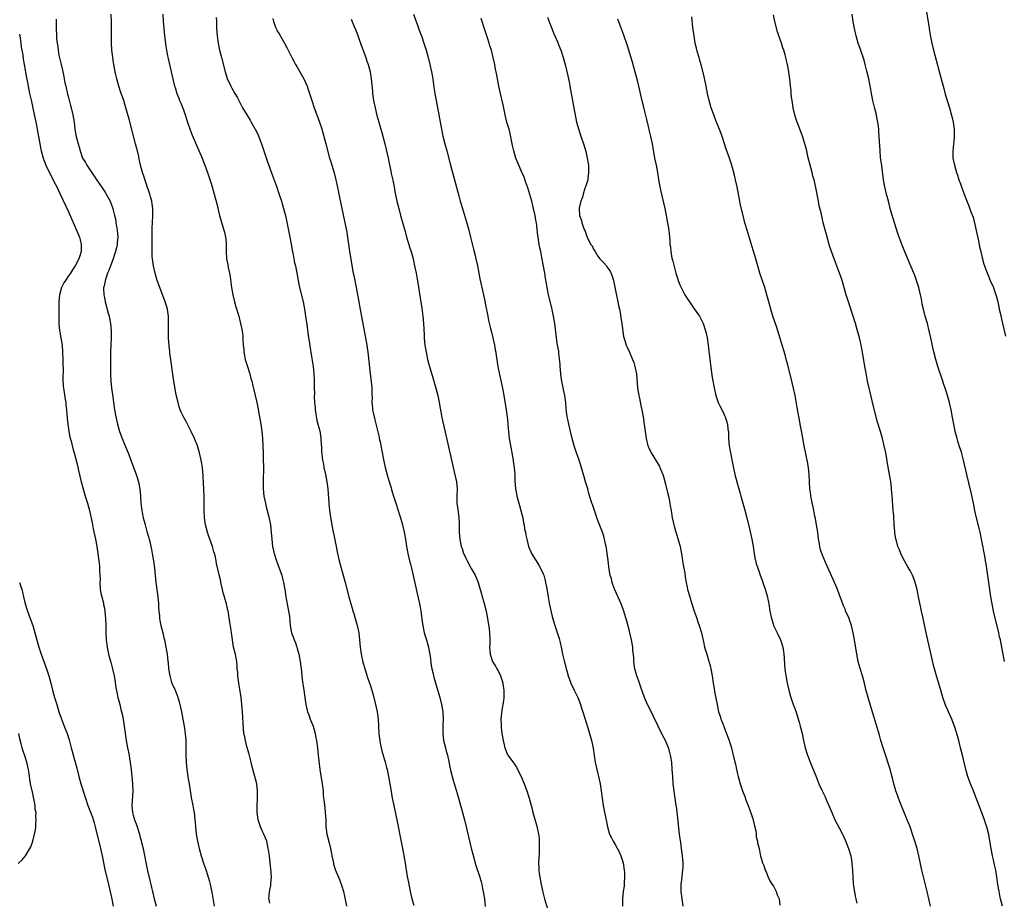
# Model space of a CAD drawing. Units: inches. Extents: x 2625000 to 2628000, y 1476000 to 1479000.
# Drawn here: x 2625593 to 2625867, y 1476487 to 1476731 of the extents above; entities that cross this region are included whole.
import ezdxf

# ---------------------------------------------------------------- set-up
doc = ezdxf.new("R2010")
doc.units = ezdxf.units.IN
doc.header["$MEASUREMENT"] = 0
doc.layers.add('LD26251476_10ft', color=61, linetype='Continuous')

msp = doc.modelspace()

# ---------------------------------------------------------------- linework, layer by layer
at = {"layer": 'LD26251476_10ft'}
for points, elevation in [([(2625845.56, 1476733.56), (2625846.19, 1476729.81), (2625846.39, 1476728.39), (2625846.7, 1476726.7), (2625847.06, 1476725), (2625847.53, 1476723), (2625848.25, 1476720.25), (2625849, 1476717.46), (2625849.62, 1476715), (2625850.34, 1476712.34), (2625850.79, 1476710.79), (2625851.94, 1476707), (2625852.59, 1476704.59), (2625852.94, 1476703), (2625853.23, 1476701), (2625853.27, 1476699), (2625853.26, 1476698.74), (2625852.88, 1476695), (2625852.92, 1476693), (2625853.32, 1476691), (2625853.94, 1476689), (2625854.22, 1476688.22), (2625854.59, 1476687), (2625855, 1476685.82), (2625855.26, 1476685), (2625855.74, 1476683.74), (2625855.99, 1476683), (2625856.66, 1476681.34), (2625857.47, 1476679.47), (2625857.93, 1476678.07), (2625858.54, 1476676.54), (2625860.04, 1476669.96), (2625860.24, 1476669), (2625860.34, 1476668.34), (2625860.65, 1476667), (2625861, 1476665.29), (2625861.5, 1476663.5), (2625862.02, 1476662.02), (2625862.6, 1476660.6), (2625863.31, 1476659), (2625864.15, 1476657), (2625864.39, 1476656.39), (2625864.84, 1476655), (2625865, 1476654.46), (2625865.37, 1476653), (2625865.68, 1476651.68), (2625865.8, 1476651), (2625866.02, 1476649.98), (2625866.72, 1476647), (2625867.51, 1476643.51)], 11200), ([(2625603.65, 1476731.65), (2625603.64, 1476730.36), (2625603.59, 1476729), (2625603.67, 1476727), (2625603.71, 1476726.29), (2625603.86, 1476725), (2625604.03, 1476724.03), (2625604.12, 1476723), (2625604.38, 1476721.62), (2625605, 1476719.05), (2625605.41, 1476717.41), (2625605.47, 1476717), (2625605.73, 1476715.73), (2625605.84, 1476715), (2625606.04, 1476713.96), (2625606.25, 1476713), (2625606.76, 1476710.76), (2625607, 1476709.83), (2625607.6, 1476707.6), (2625607.78, 1476707), (2625608.27, 1476705), (2625608.58, 1476703), (2625608.82, 1476701), (2625609, 1476699.93), (2625609.19, 1476699), (2625609.71, 1476697), (2625610.02, 1476696.02), (2625610.28, 1476695), (2625610.97, 1476693), (2625611.74, 1476691.74), (2625612.11, 1476691), (2625614.87, 1476686.87), (2625616.18, 1476685), (2625617.3, 1476683.3), (2625617.49, 1476683), (2625618.58, 1476681), (2625619, 1476680.01), (2625619.28, 1476679.28), (2625619.38, 1476679), (2625619.47, 1476678.53), (2625619.86, 1476677), (2625620.07, 1476676.07), (2625620.21, 1476675), (2625620.45, 1476673.55), (2625620.55, 1476673), (2625620.73, 1476671), (2625620.59, 1476669.41), (2625620.57, 1476669), (2625620.46, 1476668.46), (2625620.11, 1476667), (2625619.85, 1476666.15), (2625619.47, 1476665), (2625618.69, 1476663), (2625618.28, 1476661.72), (2625617.91, 1476661), (2625617.28, 1476659.28), (2625617.21, 1476659), (2625617.21, 1476658.79), (2625617, 1476657.91), (2625616.86, 1476657.14), (2625616.8, 1476657), (2625616.78, 1476656.78), (2625616.85, 1476655), (2625617, 1476654.2), (2625617.26, 1476653), (2625618.1, 1476649.9), (2625618.34, 1476649), (2625618.45, 1476648.45), (2625618.74, 1476647), (2625618.93, 1476645), (2625618.92, 1476643), (2625618.82, 1476641.18), (2625618.73, 1476639), (2625618.69, 1476637), (2625618.69, 1476635), (2625618.75, 1476632.75), (2625618.83, 1476631), (2625619, 1476629), (2625619.23, 1476627.23), (2625619.85, 1476623), (2625620.2, 1476621), (2625620.66, 1476619), (2625621.24, 1476617), (2625621.96, 1476615), (2625622.76, 1476613), (2625623.59, 1476611), (2625624.38, 1476609), (2625625.83, 1476605), (2625626.13, 1476604.13), (2625626.47, 1476603), (2625626.87, 1476601), (2625627.04, 1476598.96), (2625627.17, 1476597), (2625627.44, 1476595), (2625627.54, 1476594.46), (2625627.83, 1476593), (2625628.07, 1476592.07), (2625628.31, 1476591), (2625628.85, 1476589.15), (2625629.4, 1476587.4), (2625629.5, 1476587), (2625629.63, 1476586.37), (2625629.96, 1476585), (2625630.13, 1476584.13), (2625630.31, 1476583), (2625630.63, 1476581), (2625630.9, 1476579), (2625631.34, 1476575), (2625631.86, 1476571), (2625632.02, 1476569), (2625632.06, 1476568.06), (2625632.14, 1476567), (2625632.3, 1476565.7), (2625632.35, 1476565), (2625632.43, 1476564.43), (2625632.74, 1476563), (2625633.25, 1476561), (2625633.58, 1476559.58), (2625633.74, 1476559), (2625634.13, 1476557), (2625634.43, 1476555), (2625634.68, 1476553), (2625634.7, 1476552.7), (2625634.88, 1476551), (2625635.17, 1476549), (2625635.57, 1476547.57), (2625635.79, 1476547), (2625636.69, 1476545), (2625636.8, 1476544.8), (2625637, 1476544.28), (2625637.34, 1476543.34), (2625637.81, 1476541.81), (2625638.2, 1476540.2), (2625638.45, 1476539), (2625638.84, 1476537), (2625639.21, 1476535), (2625639.5, 1476533), (2625639.67, 1476531), (2625639.69, 1476530.31), (2625639.7, 1476529), (2625639.67, 1476527.67), (2625639.68, 1476527), (2625639.73, 1476525), (2625639.92, 1476523), (2625640.35, 1476520.35), (2625640.62, 1476519), (2625640.88, 1476517.12), (2625641.14, 1476515.14), (2625641.56, 1476513), (2625641.82, 1476511.82), (2625641.93, 1476511), (2625642.02, 1476509.98), (2625642.17, 1476509), (2625642.25, 1476508.25), (2625642.35, 1476507), (2625642.56, 1476505), (2625642.86, 1476503), (2625643.32, 1476501), (2625643.91, 1476499), (2625644.67, 1476496.67), (2625645.18, 1476495.18), (2625645.68, 1476493.68), (2625646.13, 1476492.13), (2625646.41, 1476491), (2625646.85, 1476488.85), (2625647.54, 1476485)], 11070), ([(2625663, 1476485.78), (2625662.78, 1476486.78), (2625662.74, 1476487), (2625662.9, 1476488.9), (2625663, 1476489.41), (2625663.32, 1476490.68), (2625663.33, 1476491), (2625663.31, 1476491.31), (2625663.43, 1476493), (2625663.3, 1476495.3), (2625663.12, 1476497), (2625662.9, 1476499), (2625662.64, 1476500.64), (2625662.59, 1476501), (2625662.13, 1476503), (2625661.84, 1476503.84), (2625661.35, 1476505), (2625661, 1476505.72), (2625660.43, 1476507), (2625659.78, 1476509), (2625659.48, 1476511), (2625659.45, 1476513), (2625659.58, 1476515), (2625659.62, 1476517), (2625659.35, 1476519), (2625658.05, 1476524.05), (2625657.84, 1476525), (2625657.26, 1476527.26), (2625656.62, 1476529.38), (2625656.2, 1476531), (2625656.05, 1476532.05), (2625655.82, 1476533), (2625655.66, 1476534.34), (2625655.38, 1476539), (2625655.23, 1476541), (2625655.04, 1476542.96), (2625654.7, 1476545.3), (2625654.4, 1476547), (2625654.1, 1476549), (2625654.07, 1476550.07), (2625653.94, 1476551), (2625653.95, 1476551.95), (2625653.81, 1476553), (2625653.51, 1476554.49), (2625653.44, 1476555), (2625653.33, 1476555.33), (2625652.95, 1476556.95), (2625652.4, 1476560.4), (2625652.35, 1476561), (2625652.25, 1476561.75), (2625651.9, 1476563.9), (2625651.51, 1476566.49), (2625651.41, 1476567), (2625651.32, 1476567.32), (2625650.97, 1476569), (2625650.49, 1476570.49), (2625650.38, 1476571), (2625650.06, 1476572.06), (2625649.87, 1476573), (2625649.42, 1476575), (2625649.36, 1476575.36), (2625648.94, 1476577.06), (2625648.22, 1476580.22), (2625648.09, 1476581), (2625647.86, 1476582.14), (2625647.65, 1476583), (2625647.48, 1476583.48), (2625647.06, 1476585), (2625646, 1476588), (2625645.67, 1476589), (2625645.14, 1476591), (2625644.83, 1476593), (2625644.75, 1476595), (2625644.78, 1476596.78), (2625644.77, 1476599), (2625644.52, 1476604.52), (2625644.29, 1476607), (2625644.11, 1476608.11), (2625643.94, 1476609), (2625643.48, 1476611), (2625642.89, 1476613), (2625642.07, 1476615), (2625641.12, 1476617), (2625639.72, 1476619.72), (2625639.02, 1476621), (2625638.35, 1476622.35), (2625638.1, 1476623), (2625637.82, 1476623.82), (2625637.49, 1476625), (2625637, 1476627.16), (2625636.73, 1476628.73), (2625636.59, 1476629.41), (2625636.32, 1476631), (2625636.15, 1476632.15), (2625636, 1476633), (2625635.84, 1476634.16), (2625635.7, 1476635.7), (2625635.25, 1476638.75), (2625635.21, 1476639.21), (2625635, 1476640.78), (2625634.86, 1476643), (2625634.83, 1476644.83), (2625634.85, 1476647), (2625634.81, 1476649), (2625634.53, 1476651), (2625634.17, 1476652.17), (2625633.94, 1476653), (2625632.42, 1476657), (2625631.71, 1476659), (2625631.12, 1476661), (2625630.67, 1476663), (2625630.37, 1476665), (2625630.32, 1476665.68), (2625630.27, 1476667), (2625630.31, 1476668.31), (2625630.32, 1476670.32), (2625630.29, 1476673), (2625630.32, 1476673.68), (2625630.35, 1476675), (2625630.46, 1476677), (2625630.47, 1476678.47), (2625630.45, 1476679), (2625630.31, 1476680.31), (2625630.17, 1476681), (2625629.79, 1476682.21), (2625629.61, 1476683), (2625629.48, 1476683.48), (2625628.9, 1476685.1), (2625627.97, 1476687.97), (2625627.62, 1476689), (2625627.07, 1476691.07), (2625626.72, 1476692.72), (2625626.59, 1476693.41), (2625626.21, 1476695), (2625625.93, 1476695.93), (2625625.68, 1476697), (2625623.86, 1476703.86), (2625623, 1476707), (2625622.38, 1476709), (2625622.01, 1476710.01), (2625621.7, 1476711), (2625621.51, 1476711.51), (2625621.03, 1476713), (2625620.44, 1476715), (2625620.16, 1476716.16), (2625619.98, 1476717), (2625619.62, 1476719), (2625619.54, 1476719.54), (2625619.34, 1476721), (2625619.12, 1476723), (2625619, 1476725), (2625618.97, 1476727), (2625618.97, 1476731), (2625618.92, 1476733)], 11080), ([(2625633.26, 1476733), (2625633.4, 1476731), (2625633.55, 1476729), (2625633.73, 1476727), (2625634.1, 1476724.1), (2625634.29, 1476723), (2625634.6, 1476721.4), (2625634.71, 1476720.71), (2625635.57, 1476717), (2625635.82, 1476715.82), (2625636.55, 1476713), (2625636.67, 1476712.67), (2625637.17, 1476711), (2625637.69, 1476709.69), (2625637.94, 1476709), (2625638.26, 1476708.26), (2625639, 1476706.42), (2625639.5, 1476705), (2625640.12, 1476703), (2625640.83, 1476700.83), (2625641.38, 1476699.38), (2625642.63, 1476696.63), (2625644.18, 1476693), (2625644.4, 1476692.4), (2625644.97, 1476691), (2625645.68, 1476689), (2625646.52, 1476686.52), (2625647, 1476685), (2625647.57, 1476683), (2625648.29, 1476680.29), (2625649.05, 1476677), (2625649.46, 1476675.46), (2625650.22, 1476673), (2625650.39, 1476672.39), (2625650.71, 1476671), (2625650.74, 1476670.74), (2625650.86, 1476669), (2625650.85, 1476667), (2625651, 1476665), (2625651.34, 1476663.34), (2625651.47, 1476662.53), (2625651.79, 1476661), (2625651.96, 1476659.96), (2625652.27, 1476657.73), (2625652.39, 1476657), (2625652.76, 1476655), (2625653.23, 1476653), (2625653.6, 1476651.6), (2625654.36, 1476649), (2625654.89, 1476647), (2625655.29, 1476645), (2625655.48, 1476643.48), (2625655.51, 1476643), (2625655.52, 1476642.48), (2625655.62, 1476641), (2625655.76, 1476639.76), (2625655.79, 1476639), (2625655.94, 1476638.06), (2625656.16, 1476637), (2625656.76, 1476635), (2625657.43, 1476633), (2625657.75, 1476631.75), (2625657.97, 1476631), (2625658.3, 1476629.7), (2625658.52, 1476628.52), (2625658.94, 1476627), (2625659.42, 1476625), (2625659.68, 1476623.68), (2625659.95, 1476622.05), (2625660.49, 1476619), (2625660.79, 1476617), (2625660.97, 1476615), (2625661.14, 1476611), (2625661.2, 1476609), (2625661.21, 1476607.21), (2625661.12, 1476603), (2625661.15, 1476601), (2625661.37, 1476599), (2625661.79, 1476597), (2625662.02, 1476596.02), (2625662.31, 1476595), (2625662.75, 1476593.25), (2625663.15, 1476591), (2625663.38, 1476589), (2625663.54, 1476587), (2625663.77, 1476585), (2625664.18, 1476583), (2625664.82, 1476581), (2625665.6, 1476579), (2625666.32, 1476577), (2625666.48, 1476576.48), (2625666.84, 1476575), (2625667.17, 1476573), (2625667.45, 1476571), (2625667.56, 1476570.44), (2625667.98, 1476567.98), (2625668.2, 1476567), (2625668.43, 1476565.57), (2625668.7, 1476563), (2625669.06, 1476561), (2625669.6, 1476559.6), (2625669.76, 1476559), (2625670.16, 1476558.16), (2625670.51, 1476557), (2625670.63, 1476556.63), (2625671.05, 1476555.05), (2625671.44, 1476553), (2625671.59, 1476551.59), (2625671.69, 1476551), (2625671.81, 1476550.19), (2625671.9, 1476549), (2625672, 1476548), (2625672.48, 1476545), (2625672.78, 1476543), (2625673.04, 1476541), (2625673.37, 1476539.37), (2625673.49, 1476539), (2625673.82, 1476538.18), (2625674.25, 1476537), (2625675.06, 1476535), (2625675.6, 1476533), (2625675.82, 1476531.82), (2625675.96, 1476531), (2625676.24, 1476529), (2625676.45, 1476527), (2625676.59, 1476525.41), (2625676.88, 1476523), (2625677.59, 1476519), (2625677.71, 1476517.71), (2625677.8, 1476517), (2625677.86, 1476515.86), (2625677.94, 1476515), (2625678.08, 1476513.92), (2625678.26, 1476512.26), (2625678.42, 1476511), (2625678.54, 1476509), (2625678.61, 1476507), (2625678.86, 1476505), (2625679.29, 1476503.29), (2625679.35, 1476503), (2625679.46, 1476502.54), (2625679.87, 1476501), (2625680.04, 1476500.04), (2625680.27, 1476499), (2625680.61, 1476497.39), (2625680.67, 1476497), (2625680.73, 1476496.73), (2625681.19, 1476495.19), (2625682.07, 1476493), (2625682.36, 1476492.36), (2625683, 1476490.55), (2625683.45, 1476489), (2625683.78, 1476487.78), (2625684.36, 1476485)], 11090), ([(2625648.13, 1476732.13), (2625648.15, 1476731), (2625648.22, 1476729), (2625648.39, 1476727), (2625648.67, 1476725), (2625649.05, 1476723), (2625649.54, 1476721), (2625650.58, 1476717), (2625650.67, 1476716.67), (2625651.17, 1476715.17), (2625652.19, 1476713), (2625652.47, 1476712.47), (2625653.3, 1476711), (2625653.9, 1476709.9), (2625655.45, 1476707), (2625656.61, 1476705), (2625657.53, 1476703.53), (2625657.84, 1476703), (2625658.97, 1476701), (2625659.65, 1476699.65), (2625660.69, 1476697), (2625661.38, 1476695), (2625662.28, 1476692.28), (2625663.85, 1476687.85), (2625664.93, 1476684.93), (2625665.44, 1476683.44), (2625666.23, 1476681), (2625666.82, 1476679), (2625667.32, 1476677), (2625667.62, 1476675.62), (2625668.58, 1476671), (2625668.96, 1476669.04), (2625669.26, 1476667.26), (2625669.39, 1476666.61), (2625669.68, 1476665), (2625669.9, 1476663.9), (2625670.1, 1476663), (2625670.58, 1476660.58), (2625670.84, 1476659), (2625671.23, 1476657), (2625672.23, 1476653), (2625672.64, 1476651), (2625672.96, 1476649), (2625673.28, 1476646.72), (2625673.65, 1476643.65), (2625673.75, 1476643), (2625673.91, 1476642.09), (2625674.18, 1476640.18), (2625674.43, 1476639), (2625674.72, 1476637.28), (2625675.04, 1476635.04), (2625675.26, 1476633), (2625675.37, 1476631.37), (2625675.37, 1476631), (2625675.34, 1476630.66), (2625675.35, 1476629), (2625675.4, 1476627.4), (2625675.33, 1476626.66), (2625675.46, 1476625), (2625675.62, 1476623.62), (2625675.63, 1476623), (2625676.07, 1476620.07), (2625676.39, 1476619), (2625676.89, 1476617.11), (2625677.16, 1476615.16), (2625677.21, 1476615), (2625677.29, 1476613.29), (2625677.33, 1476613), (2625677.4, 1476611.4), (2625677.67, 1476609), (2625677.89, 1476607.89), (2625678.04, 1476607), (2625678.49, 1476605), (2625678.9, 1476603), (2625679.15, 1476601), (2625679.42, 1476597), (2625679.63, 1476595), (2625680.02, 1476592.02), (2625680.2, 1476591), (2625680.59, 1476589), (2625680.68, 1476588.68), (2625681.48, 1476585), (2625681.86, 1476583), (2625682.3, 1476581), (2625682.84, 1476579), (2625683.41, 1476577), (2625683.96, 1476575), (2625684.98, 1476571), (2625685.52, 1476569), (2625685.86, 1476567.86), (2625686.09, 1476567), (2625686.32, 1476566.32), (2625686.72, 1476565), (2625687.32, 1476563), (2625687.73, 1476561), (2625687.96, 1476559), (2625688.15, 1476557), (2625688.42, 1476555), (2625688.86, 1476552.86), (2625689.29, 1476551.29), (2625689.76, 1476549.76), (2625690.28, 1476548.28), (2625691, 1476546.26), (2625691.4, 1476545), (2625691.75, 1476543.75), (2625692.38, 1476541), (2625692.81, 1476539), (2625693.12, 1476537), (2625693.26, 1476535), (2625693.35, 1476533), (2625693.49, 1476531.49), (2625693.55, 1476531), (2625693.7, 1476530.3), (2625693.94, 1476529), (2625694.15, 1476528.15), (2625695.08, 1476525), (2625695.48, 1476523.48), (2625695.6, 1476523), (2625696.01, 1476521), (2625696.62, 1476517.38), (2625697.03, 1476515), (2625697.45, 1476513), (2625698.17, 1476509.83), (2625698.34, 1476509), (2625699.62, 1476502.38), (2625700.04, 1476500.04), (2625700.26, 1476499), (2625700.55, 1476497.45), (2625701.23, 1476493.23), (2625701.52, 1476491.52), (2625702.03, 1476489), (2625702.2, 1476488.2), (2625702.51, 1476487), (2625703, 1476485.22)], 11100), ([(2625663.81, 1476731.81), (2625663.99, 1476731), (2625664.6, 1476729.4), (2625664.74, 1476729), (2625664.82, 1476728.82), (2625665, 1476728.51), (2625665.59, 1476727.59), (2625667.12, 1476725), (2625667.75, 1476723.75), (2625669.09, 1476721), (2625669.75, 1476719.75), (2625670.19, 1476719), (2625670.47, 1476718.47), (2625671.33, 1476717), (2625672.43, 1476715), (2625673, 1476713.82), (2625673.35, 1476713), (2625673.8, 1476711.8), (2625674.46, 1476709.54), (2625674.64, 1476709), (2625675.35, 1476707), (2625676.11, 1476705), (2625676.85, 1476703), (2625677.37, 1476701.37), (2625678.58, 1476697), (2625679.63, 1476693), (2625679.93, 1476691.93), (2625680.88, 1476688.88), (2625681.31, 1476687.31), (2625681.45, 1476686.55), (2625681.99, 1476683.99), (2625682.15, 1476683), (2625682.45, 1476681.55), (2625683.01, 1476679.01), (2625684.4, 1476672.4), (2625684.62, 1476671), (2625685.14, 1476667.14), (2625685.68, 1476663.68), (2625686.22, 1476661), (2625686.36, 1476660.36), (2625687.01, 1476657), (2625687.72, 1476653), (2625687.93, 1476651.93), (2625689.19, 1476645), (2625689.48, 1476643.48), (2625689.93, 1476641), (2625690.21, 1476639), (2625690.88, 1476633), (2625691.16, 1476630.84), (2625691.35, 1476629), (2625691.37, 1476627.37), (2625691.44, 1476626.56), (2625691.4, 1476625), (2625691.51, 1476623.51), (2625691.58, 1476623), (2625691.73, 1476622.27), (2625692, 1476621), (2625692.23, 1476620.23), (2625693.37, 1476615.37), (2625693.43, 1476615), (2625693.73, 1476613.73), (2625693.87, 1476613), (2625694.07, 1476612.07), (2625694.71, 1476608.71), (2625695.08, 1476607), (2625695.94, 1476603.94), (2625696.74, 1476601.26), (2625696.85, 1476600.85), (2625697.3, 1476599.3), (2625698.04, 1476597), (2625698.71, 1476595), (2625699, 1476594.07), (2625699.33, 1476593), (2625699.68, 1476591.68), (2625699.87, 1476591), (2625700.33, 1476589), (2625700.7, 1476587), (2625701, 1476585), (2625701.34, 1476583), (2625701.83, 1476581), (2625702.1, 1476580.1), (2625702.38, 1476579), (2625702.89, 1476576.89), (2625703.94, 1476571.94), (2625704.67, 1476568.67), (2625705, 1476567), (2625705.46, 1476563.46), (2625705.5, 1476563), (2625705.95, 1476561), (2625706.56, 1476559), (2625707.1, 1476557), (2625707.38, 1476555.38), (2625707.56, 1476554.44), (2625707.87, 1476551.87), (2625708.06, 1476551), (2625708.42, 1476549.58), (2625708.54, 1476549), (2625708.63, 1476548.63), (2625709, 1476547.39), (2625709.96, 1476543.96), (2625710.26, 1476543), (2625710.77, 1476541), (2625711.11, 1476539), (2625711.2, 1476537), (2625711.13, 1476535.13), (2625711.1, 1476534.9), (2625711.08, 1476533), (2625711.32, 1476531), (2625711.83, 1476529), (2625712.05, 1476528.05), (2625712.39, 1476527), (2625712.78, 1476525.22), (2625713.14, 1476523.14), (2625713.26, 1476522.74), (2625713.67, 1476521), (2625713.96, 1476519.96), (2625715.35, 1476515.35), (2625716.56, 1476511), (2625717.1, 1476509), (2625717.62, 1476507), (2625718.28, 1476504.28), (2625719, 1476501.11), (2625719.42, 1476499.42), (2625720.31, 1476496.31), (2625721.39, 1476493), (2625721.74, 1476491.74), (2625721.93, 1476491), (2625722.13, 1476489.87), (2625722.44, 1476488.44), (2625722.65, 1476487), (2625722.89, 1476484.89)], 11110), ([(2625685.62, 1476731.62), (2625686.44, 1476729.56), (2625686.78, 1476728.78), (2625687.35, 1476727.35), (2625687.73, 1476726.27), (2625688.43, 1476724.43), (2625689.68, 1476721), (2625690, 1476720), (2625690.35, 1476719), (2625690.89, 1476717), (2625691.22, 1476715), (2625691.55, 1476711.55), (2625691.58, 1476711), (2625691.66, 1476710.34), (2625691.85, 1476709), (2625692.25, 1476707), (2625692.8, 1476704.8), (2625693.3, 1476703), (2625693.69, 1476701.69), (2625693.88, 1476701), (2625694.14, 1476700.14), (2625694.98, 1476696.98), (2625695.36, 1476695.36), (2625695.89, 1476693), (2625696.66, 1476689.34), (2625696.76, 1476688.76), (2625697.17, 1476686.83), (2625697.53, 1476685), (2625697.75, 1476683.75), (2625698.35, 1476681), (2625698.83, 1476679), (2625699.34, 1476677), (2625700.59, 1476672.59), (2625701.01, 1476671), (2625701.62, 1476669), (2625701.97, 1476667.97), (2625702.27, 1476667), (2625702.81, 1476665), (2625703.26, 1476663), (2625703.65, 1476661), (2625703.84, 1476659.84), (2625704.21, 1476657.79), (2625704.42, 1476656.42), (2625705.25, 1476651.25), (2625705.53, 1476649), (2625705.69, 1476647), (2625705.87, 1476643.87), (2625705.95, 1476643), (2625706.14, 1476641), (2625706.43, 1476639), (2625706.86, 1476637), (2625707.35, 1476635.35), (2625707.6, 1476634.4), (2625708.25, 1476632.25), (2625709, 1476629.64), (2625709.18, 1476629), (2625709.67, 1476627), (2625710.08, 1476625), (2625710.86, 1476620.86), (2625711.92, 1476615.92), (2625712.5, 1476613.5), (2625713.52, 1476609), (2625713.81, 1476607.81), (2625714.28, 1476605.72), (2625714.57, 1476604.57), (2625714.87, 1476603), (2625715.07, 1476601), (2625715.02, 1476599), (2625715.01, 1476597), (2625715.23, 1476595.23), (2625715.53, 1476593), (2625715.6, 1476591.6), (2625715.65, 1476589), (2625715.82, 1476587), (2625716.02, 1476585.98), (2625716.24, 1476585), (2625716.45, 1476584.45), (2625716.89, 1476583), (2625717, 1476582.75), (2625717.59, 1476581.59), (2625717.88, 1476581), (2625719, 1476578.89), (2625720.06, 1476577), (2625720.34, 1476576.34), (2625720.88, 1476575), (2625721.5, 1476573), (2625721.82, 1476571.82), (2625722.08, 1476571), (2625722.51, 1476569.49), (2625723.11, 1476567), (2625723.48, 1476565), (2625723.95, 1476562.05), (2625724.1, 1476561), (2625724.21, 1476559), (2625724.14, 1476557.86), (2625724.12, 1476557), (2625724.22, 1476555), (2625724.9, 1476553), (2625725, 1476552.82), (2625725.74, 1476551.74), (2625726.12, 1476551), (2625726.45, 1476550.45), (2625727.1, 1476549), (2625727.59, 1476547.59), (2625727.76, 1476547), (2625727.87, 1476546.13), (2625728.06, 1476545), (2625728.02, 1476543), (2625727.93, 1476542.07), (2625727.46, 1476539.46), (2625727.22, 1476537), (2625727.32, 1476535.32), (2625727.3, 1476535), (2625727.31, 1476534.69), (2625727.53, 1476533), (2625727.83, 1476531), (2625728.13, 1476529.87), (2625728.32, 1476529), (2625728.5, 1476528.5), (2625729, 1476527.35), (2625729.2, 1476527), (2625730.78, 1476524.78), (2625731, 1476524.43), (2625731.58, 1476523.58), (2625731.9, 1476523), (2625732.92, 1476521), (2625733.75, 1476519), (2625734.48, 1476517), (2625735.1, 1476515), (2625735.93, 1476511.93), (2625736.15, 1476511), (2625736.57, 1476509.43), (2625737.21, 1476507.21), (2625737.7, 1476505), (2625737.86, 1476503.86), (2625737.92, 1476503), (2625737.9, 1476502.1), (2625737.91, 1476501), (2625737.86, 1476499.86), (2625737.76, 1476498.24), (2625737.74, 1476497), (2625737.82, 1476495.82), (2625737.83, 1476495), (2625737.93, 1476494.07), (2625738.07, 1476493), (2625738.41, 1476491), (2625738.89, 1476488.89), (2625739.4, 1476487), (2625740.19, 1476484.19)], 11120), ([(2625702.93, 1476733), (2625703.47, 1476731.47), (2625704.06, 1476729.94), (2625704.55, 1476728.55), (2625705.24, 1476726.76), (2625705.85, 1476725), (2625706.12, 1476724.12), (2625706.48, 1476723), (2625707.03, 1476721), (2625707.5, 1476719), (2625707.92, 1476717), (2625708.28, 1476715), (2625708.49, 1476713.51), (2625708.64, 1476712.64), (2625708.87, 1476711), (2625709.21, 1476709), (2625710.01, 1476705), (2625710.77, 1476701), (2625711.14, 1476699.14), (2625711.68, 1476697), (2625712.23, 1476695), (2625713.28, 1476691), (2625714.37, 1476687), (2625715.51, 1476682.49), (2625715.93, 1476681), (2625716.19, 1476680.19), (2625717.58, 1476675.58), (2625718.32, 1476673), (2625718.84, 1476671), (2625719.64, 1476667.64), (2625720.09, 1476665.91), (2625720.31, 1476665), (2625720.73, 1476663), (2625721.09, 1476661), (2625721.41, 1476659.41), (2625722.41, 1476655), (2625722.8, 1476653.2), (2625723, 1476652.22), (2625723.61, 1476649), (2625723.84, 1476647.84), (2625724.38, 1476645.62), (2625724.6, 1476644.6), (2625725.03, 1476642.97), (2625725.44, 1476641), (2625725.67, 1476639.67), (2625725.8, 1476639), (2625725.97, 1476637.97), (2625726.1, 1476637), (2625726.23, 1476636.23), (2625726.4, 1476635), (2625726.82, 1476632.82), (2625727.65, 1476629), (2625728.03, 1476627), (2625728.71, 1476623), (2625729, 1476621), (2625729.18, 1476619.18), (2625729.18, 1476618.82), (2625729.34, 1476617), (2625729.59, 1476615), (2625730.11, 1476612.11), (2625730.32, 1476611), (2625730.66, 1476609), (2625730.69, 1476608.69), (2625730.94, 1476607), (2625731.09, 1476605), (2625731.12, 1476603.12), (2625731.29, 1476601), (2625731.6, 1476599.6), (2625731.7, 1476599), (2625732.26, 1476597), (2625732.4, 1476596.4), (2625732.82, 1476595), (2625733.3, 1476593), (2625733.54, 1476591.54), (2625733.68, 1476591), (2625733.83, 1476589.84), (2625734.04, 1476589), (2625734.15, 1476588.15), (2625734.43, 1476587), (2625734.96, 1476585), (2625735.53, 1476583.53), (2625735.79, 1476583), (2625737.05, 1476581), (2625737.82, 1476579.82), (2625738.26, 1476579), (2625739, 1476577.37), (2625739.15, 1476577), (2625739.58, 1476575.57), (2625739.69, 1476575), (2625739.79, 1476574.21), (2625740.18, 1476572.18), (2625740.36, 1476571), (2625740.8, 1476568.8), (2625741.51, 1476565.51), (2625741.94, 1476563.94), (2625742.23, 1476563), (2625743.43, 1476559.43), (2625743.55, 1476559), (2625743.68, 1476558.32), (2625744, 1476557), (2625744.39, 1476555), (2625744.85, 1476553.15), (2625744.9, 1476552.9), (2625745.31, 1476551.31), (2625745.42, 1476551), (2625745.59, 1476550.41), (2625745.94, 1476549), (2625746.66, 1476547), (2625747.65, 1476545), (2625748.11, 1476544.11), (2625748.59, 1476543), (2625749.36, 1476541), (2625749.75, 1476539.75), (2625750.03, 1476539), (2625751.44, 1476534.56), (2625751.92, 1476533), (2625752.44, 1476531), (2625752.87, 1476528.87), (2625753.18, 1476526.82), (2625753.49, 1476525), (2625753.92, 1476523), (2625754.22, 1476521.78), (2625754.4, 1476521), (2625754.82, 1476519), (2625755.12, 1476517), (2625755.37, 1476515), (2625755.71, 1476513), (2625756.86, 1476507), (2625757.47, 1476505), (2625757.96, 1476503.96), (2625758.45, 1476503), (2625759, 1476502.12), (2625760.1, 1476500.1), (2625760.6, 1476499), (2625761, 1476497.84), (2625761.25, 1476497), (2625761.55, 1476495), (2625761.59, 1476494.41), (2625761.64, 1476493), (2625761.56, 1476491.56), (2625761.55, 1476491), (2625761.49, 1476490.51), (2625761.27, 1476489), (2625761.04, 1476487), (2625761.08, 1476485)], 11130), ([(2625777.92, 1476485), (2625777.6, 1476487), (2625777.39, 1476489), (2625777.39, 1476491), (2625777.6, 1476493), (2625777.72, 1476494.28), (2625777.83, 1476495), (2625777.88, 1476495.88), (2625777.88, 1476497), (2625777.73, 1476499), (2625777.63, 1476499.63), (2625777.46, 1476501), (2625777.23, 1476502.77), (2625777.16, 1476503.16), (2625776.94, 1476504.94), (2625776.53, 1476508.53), (2625776.47, 1476509.53), (2625776.29, 1476511), (2625776.11, 1476512.11), (2625775.98, 1476513), (2625775.65, 1476515), (2625775.59, 1476515.59), (2625775.38, 1476517), (2625775.16, 1476519), (2625775.01, 1476521), (2625774.9, 1476523), (2625774.76, 1476525), (2625774.5, 1476526.5), (2625774.44, 1476527), (2625774.09, 1476528.09), (2625773.83, 1476529), (2625772.97, 1476531), (2625772.3, 1476532.3), (2625770.96, 1476535), (2625768.36, 1476540.36), (2625768.02, 1476541), (2625767.15, 1476543), (2625766.11, 1476545.89), (2625765.55, 1476547.55), (2625765.03, 1476549), (2625764.48, 1476551), (2625764.27, 1476552.27), (2625764.19, 1476553), (2625764.17, 1476553.83), (2625764.08, 1476555), (2625763.97, 1476555.97), (2625763.91, 1476557), (2625763.57, 1476559), (2625763.11, 1476561), (2625763, 1476561.45), (2625762.22, 1476564.22), (2625761.3, 1476567.3), (2625760.68, 1476569), (2625758.9, 1476572.9), (2625758.39, 1476574.39), (2625758.16, 1476575), (2625757.96, 1476575.96), (2625757.66, 1476577), (2625757.37, 1476578.63), (2625757.05, 1476581.05), (2625756.82, 1476583), (2625756.6, 1476584.6), (2625756.53, 1476585), (2625756.37, 1476585.63), (2625756.08, 1476587), (2625755.85, 1476587.85), (2625755.45, 1476589), (2625754.24, 1476592.24), (2625753.25, 1476595), (2625752.7, 1476596.7), (2625752.57, 1476597), (2625751.69, 1476599.69), (2625751.37, 1476601), (2625750.81, 1476603), (2625750.37, 1476604.36), (2625750.2, 1476605), (2625749.92, 1476605.92), (2625749.47, 1476607.47), (2625748.98, 1476608.98), (2625748.29, 1476611), (2625747.63, 1476613), (2625747.06, 1476615), (2625746.56, 1476617), (2625746.09, 1476619), (2625745.9, 1476619.9), (2625745.7, 1476621), (2625745.52, 1476622.48), (2625745.4, 1476623.4), (2625745.27, 1476625), (2625744.98, 1476627), (2625744.61, 1476628.61), (2625744.47, 1476629.53), (2625744.17, 1476631), (2625743.99, 1476631.99), (2625743.91, 1476633), (2625743.72, 1476635), (2625743.7, 1476635.7), (2625743.35, 1476638.65), (2625743.34, 1476639), (2625743.31, 1476639.31), (2625743, 1476641), (2625742.66, 1476643), (2625742.22, 1476647), (2625742.06, 1476648.06), (2625741.89, 1476649), (2625741.58, 1476650.42), (2625741.39, 1476651.39), (2625740.5, 1476655), (2625740.07, 1476657), (2625739.92, 1476658.08), (2625739.63, 1476659.63), (2625739.44, 1476661), (2625739.1, 1476662.9), (2625738.66, 1476665.34), (2625738.31, 1476667), (2625738.06, 1476668.06), (2625737.89, 1476669), (2625737.56, 1476671), (2625737.51, 1476671.51), (2625737.11, 1476675), (2625737, 1476675.72), (2625736.79, 1476677), (2625736.35, 1476679), (2625735.8, 1476681), (2625734.7, 1476684.7), (2625734.22, 1476686.22), (2625733.69, 1476687.69), (2625733, 1476689.3), (2625732.22, 1476691), (2625731.87, 1476691.87), (2625731.44, 1476693), (2625730.85, 1476695), (2625730.5, 1476696.49), (2625729.8, 1476699.8), (2625729.5, 1476701), (2625728.94, 1476703), (2625728.47, 1476705), (2625727.84, 1476707.84), (2625727, 1476711.36), (2625726.66, 1476713), (2625726.29, 1476715), (2625726.08, 1476716.08), (2625725.92, 1476717), (2625725.76, 1476717.76), (2625725.53, 1476719), (2625725.11, 1476721), (2625724.59, 1476723), (2625724.21, 1476724.21), (2625723.99, 1476725), (2625723.52, 1476726.48), (2625722.49, 1476729.51), (2625722.02, 1476731), (2625721.8, 1476731.8)], 11140), ([(2625740.18, 1476732.18), (2625741, 1476729.97), (2625741.38, 1476729), (2625741.86, 1476727.86), (2625743, 1476725.3), (2625743.65, 1476723.65), (2625743.89, 1476723), (2625744.54, 1476721), (2625745.1, 1476719), (2625745.88, 1476715.88), (2625746.3, 1476713.7), (2625746.45, 1476713), (2625747.4, 1476707.4), (2625748.04, 1476704.04), (2625748.29, 1476703), (2625748.88, 1476700.88), (2625749.36, 1476699.36), (2625750.37, 1476696.37), (2625750.83, 1476694.83), (2625751.27, 1476693), (2625751.5, 1476691.5), (2625751.57, 1476691), (2625751.64, 1476689), (2625751.4, 1476687.4), (2625751.37, 1476687), (2625751.3, 1476686.7), (2625751, 1476685.86), (2625750.76, 1476685), (2625750.62, 1476684.62), (2625750.1, 1476683), (2625749.9, 1476682.1), (2625749.45, 1476681), (2625749, 1476679.04), (2625749, 1476678.81), (2625749.1, 1476677), (2625749.63, 1476675.63), (2625749.75, 1476675), (2625750.09, 1476673.91), (2625750.47, 1476673), (2625750.64, 1476672.64), (2625751, 1476671.52), (2625751.18, 1476671.18), (2625751.24, 1476671), (2625751.43, 1476670.57), (2625752.28, 1476669), (2625752.6, 1476668.6), (2625753, 1476667.68), (2625753.29, 1476667.29), (2625753.42, 1476667), (2625754.23, 1476665.77), (2625754.78, 1476665), (2625755, 1476664.7), (2625755.89, 1476663.89), (2625756.56, 1476663), (2625757, 1476662.38), (2625757.6, 1476661.6), (2625758.19, 1476660.19), (2625758.51, 1476659), (2625759.25, 1476655.25), (2625759.77, 1476653), (2625759.97, 1476651.97), (2625760.2, 1476651), (2625760.46, 1476649.54), (2625760.59, 1476648.59), (2625760.85, 1476647), (2625761.37, 1476643.37), (2625761.72, 1476642.28), (2625762.09, 1476641), (2625762.39, 1476640.39), (2625762.96, 1476639), (2625763.85, 1476637), (2625764.18, 1476636.18), (2625764.51, 1476635), (2625764.9, 1476633), (2625765.24, 1476629), (2625765.57, 1476627), (2625765.76, 1476626.24), (2625766.18, 1476624.18), (2625766.46, 1476623), (2625766.82, 1476621), (2625767.1, 1476618.9), (2625767.31, 1476617), (2625767.61, 1476615), (2625768.14, 1476613), (2625768.41, 1476612.41), (2625769.01, 1476611), (2625771, 1476607.84), (2625771.31, 1476607.31), (2625771.45, 1476607), (2625771.71, 1476606.29), (2625772.23, 1476605), (2625772.42, 1476604.42), (2625773, 1476602.34), (2625773.65, 1476599.65), (2625773.83, 1476599), (2625774.01, 1476598.01), (2625774.23, 1476597), (2625774.32, 1476596.32), (2625774.54, 1476595), (2625774.85, 1476593), (2625775.28, 1476591), (2625775.37, 1476590.63), (2625775.86, 1476589), (2625776.16, 1476588.16), (2625777.06, 1476585), (2625777.38, 1476583.38), (2625777.54, 1476582.46), (2625777.77, 1476581), (2625777.92, 1476579.92), (2625778.11, 1476579), (2625778.35, 1476577.65), (2625778.45, 1476576.45), (2625778.71, 1476575), (2625779, 1476573.63), (2625779.15, 1476573), (2625779.76, 1476571), (2625780.06, 1476569.94), (2625780.36, 1476569), (2625780.53, 1476568.53), (2625780.96, 1476567), (2625781.51, 1476565.51), (2625781.67, 1476565), (2625782.03, 1476564.03), (2625782.38, 1476563), (2625782.97, 1476561), (2625783.57, 1476558.43), (2625783.89, 1476557), (2625784.45, 1476555), (2625785, 1476553.33), (2625785.51, 1476551.51), (2625785.64, 1476551), (2625786.02, 1476549), (2625786.28, 1476547), (2625786.52, 1476545.48), (2625786.63, 1476544.63), (2625787, 1476542.85), (2625787.34, 1476541), (2625787.78, 1476539), (2625788.18, 1476537.82), (2625788.42, 1476537), (2625788.57, 1476536.57), (2625789, 1476535.52), (2625789.13, 1476535.13), (2625789.2, 1476535), (2625789.65, 1476533.65), (2625789.95, 1476533), (2625790.21, 1476532.21), (2625790.71, 1476531), (2625791, 1476530.09), (2625791.37, 1476529), (2625791.66, 1476527.66), (2625791.86, 1476527), (2625792.26, 1476525), (2625792.42, 1476524.42), (2625792.7, 1476523), (2625793, 1476521.72), (2625793.17, 1476521), (2625793.75, 1476519), (2625794.43, 1476517), (2625795.14, 1476515.14), (2625795.28, 1476514.72), (2625795.95, 1476513), (2625796.26, 1476512.26), (2625797, 1476510.08), (2625797.26, 1476509.26), (2625797.64, 1476507.64), (2625798.08, 1476505.92), (2625798.22, 1476505), (2625798.24, 1476504.24), (2625798.61, 1476503), (2625798.59, 1476502.59), (2625799.01, 1476501), (2625799.33, 1476499.33), (2625799.46, 1476499), (2625800.01, 1476497), (2625800.31, 1476496.31), (2625800.74, 1476495), (2625801, 1476494.48), (2625801.54, 1476493), (2625802.02, 1476492.02), (2625802.67, 1476491), (2625803, 1476490.53), (2625803.78, 1476489), (2625804.07, 1476488.07), (2625804.56, 1476487), (2625804.79, 1476485.21)], 11150), ([(2625759.69, 1476731.69), (2625760.79, 1476728.79), (2625761.31, 1476727.31), (2625762.31, 1476724.31), (2625763.74, 1476719.74), (2625764.52, 1476717), (2625765.04, 1476715.04), (2625765.52, 1476713), (2625765.77, 1476711.77), (2625766.14, 1476710.14), (2625767, 1476706.73), (2625767.73, 1476703.73), (2625768.17, 1476701.83), (2625768.51, 1476700.51), (2625768.87, 1476699), (2625769.3, 1476697), (2625769.98, 1476693), (2625770.38, 1476691), (2625770.75, 1476689), (2625771.05, 1476687.05), (2625771.41, 1476685), (2625771.68, 1476683.68), (2625772.78, 1476679), (2625773.2, 1476677), (2625773.48, 1476675.48), (2625773.58, 1476675), (2625773.89, 1476673), (2625774.01, 1476672.01), (2625774.08, 1476671), (2625774.18, 1476670.18), (2625774.23, 1476669), (2625774.35, 1476668.35), (2625774.48, 1476667), (2625774.81, 1476665.19), (2625775, 1476664.38), (2625775.48, 1476662.52), (2625775.9, 1476661), (2625776.17, 1476660.17), (2625776.51, 1476659), (2625777, 1476657.73), (2625777.33, 1476657), (2625777.93, 1476655.93), (2625778.4, 1476655), (2625779, 1476653.98), (2625779.66, 1476653), (2625781, 1476651.07), (2625782.47, 1476649), (2625782.67, 1476648.67), (2625783.33, 1476647.33), (2625783.46, 1476647), (2625784.12, 1476645), (2625784.29, 1476644.29), (2625784.57, 1476643), (2625784.88, 1476641), (2625785.53, 1476635.53), (2625786.02, 1476632.02), (2625786.62, 1476628.62), (2625786.97, 1476627), (2625787.66, 1476625), (2625788.09, 1476624.09), (2625789, 1476622.36), (2625789.44, 1476621.44), (2625789.63, 1476621), (2625789.97, 1476619.97), (2625790.24, 1476619), (2625790.38, 1476617.62), (2625790.48, 1476617), (2625790.52, 1476616.52), (2625790.55, 1476615), (2625790.74, 1476613), (2625791.09, 1476611), (2625791.72, 1476607.72), (2625792.3, 1476605), (2625792.8, 1476603), (2625793.35, 1476601), (2625793.74, 1476599.74), (2625793.93, 1476599), (2625795.06, 1476595.06), (2625795.61, 1476593), (2625796.49, 1476589.51), (2625797.02, 1476586.98), (2625797.34, 1476585), (2625797.56, 1476583.56), (2625797.86, 1476581.86), (2625798.25, 1476580.25), (2625798.64, 1476579), (2625799, 1476577.96), (2625799.36, 1476577), (2625799.78, 1476575.78), (2625800.09, 1476575), (2625800.8, 1476572.8), (2625801.23, 1476571.23), (2625801.7, 1476569), (2625802.03, 1476567), (2625802.43, 1476565), (2625803, 1476563.2), (2625803.07, 1476563), (2625804.04, 1476561), (2625804.98, 1476559), (2625805.62, 1476557), (2625805.79, 1476555.79), (2625805.92, 1476555), (2625805.97, 1476554.03), (2625806.05, 1476552.05), (2625806.14, 1476551), (2625806.24, 1476550.24), (2625806.51, 1476548.51), (2625806.82, 1476547), (2625807.25, 1476545), (2625807.62, 1476543.62), (2625807.81, 1476543), (2625808.53, 1476541), (2625808.68, 1476540.68), (2625809.21, 1476539.21), (2625810.15, 1476536.15), (2625810.45, 1476535), (2625810.96, 1476532.96), (2625811.39, 1476531), (2625811.86, 1476529), (2625812.49, 1476527), (2625813.26, 1476525), (2625814.81, 1476521.19), (2625815.67, 1476519), (2625816.54, 1476517), (2625817, 1476516.09), (2625817.35, 1476515.35), (2625817.87, 1476514.13), (2625818.38, 1476513), (2625819.23, 1476511), (2625820.12, 1476509), (2625821.28, 1476506.72), (2625822.18, 1476505), (2625822.47, 1476504.47), (2625823.09, 1476503.09), (2625823.92, 1476501), (2625824.49, 1476499), (2625824.83, 1476497), (2625824.82, 1476496.82), (2625824.97, 1476495), (2625825.04, 1476493), (2625825.18, 1476491.18), (2625825.77, 1476487.77), (2625825.96, 1476487), (2625826.22, 1476485.78)], 11160), ([(2625846.66, 1476485), (2625846.18, 1476487), (2625845.74, 1476489), (2625844.28, 1476495), (2625843.45, 1476499), (2625842.95, 1476501), (2625842.34, 1476503), (2625841.69, 1476505), (2625840.98, 1476507), (2625840.2, 1476509), (2625838.24, 1476513.76), (2625837.75, 1476515), (2625837.57, 1476515.57), (2625837, 1476517), (2625836.44, 1476519), (2625836.16, 1476520.16), (2625835.34, 1476523.34), (2625833.91, 1476527.91), (2625833.54, 1476529), (2625832.91, 1476531), (2625832.48, 1476532.48), (2625831.53, 1476535.53), (2625829.73, 1476541.73), (2625829.34, 1476543), (2625828.74, 1476545.26), (2625828.31, 1476547), (2625828.02, 1476548.02), (2625827.75, 1476549), (2625827.08, 1476551.08), (2625826.56, 1476553), (2625826.16, 1476555), (2625825.51, 1476559), (2625825.17, 1476561), (2625824.72, 1476563), (2625824.29, 1476564.29), (2625824.03, 1476565), (2625823.09, 1476567.09), (2625823, 1476567.33), (2625822.46, 1476568.46), (2625821.96, 1476570.04), (2625821.59, 1476571), (2625821.41, 1476571.41), (2625820.84, 1476573), (2625820.73, 1476573.27), (2625819.98, 1476575), (2625817.27, 1476581), (2625816.45, 1476583), (2625816.09, 1476584.09), (2625815.89, 1476585), (2625815.7, 1476586.3), (2625815.56, 1476587), (2625815.31, 1476589), (2625815.02, 1476591.02), (2625814.73, 1476592.73), (2625814.56, 1476593.44), (2625814.06, 1476596.06), (2625813.82, 1476597), (2625813.71, 1476597.71), (2625813.42, 1476599), (2625813.39, 1476599.39), (2625813.15, 1476601), (2625813.01, 1476603.01), (2625812.91, 1476605), (2625812.72, 1476607), (2625812.49, 1476608.49), (2625811.51, 1476613), (2625811.14, 1476615.14), (2625810.81, 1476617.19), (2625810.47, 1476619), (2625810.22, 1476620.22), (2625809.89, 1476622.11), (2625809.6, 1476623.6), (2625809.02, 1476627), (2625808.63, 1476629), (2625808.17, 1476631), (2625807, 1476635.55), (2625806.69, 1476636.69), (2625806.25, 1476638.25), (2625804.21, 1476645), (2625803.83, 1476646.17), (2625803.44, 1476647.44), (2625802.89, 1476649), (2625802.27, 1476651), (2625801.99, 1476651.99), (2625801.75, 1476653), (2625801.22, 1476655), (2625800.6, 1476657), (2625799.26, 1476661), (2625798.63, 1476663), (2625798.29, 1476664.29), (2625798.08, 1476665), (2625797.42, 1476667.42), (2625796, 1476672), (2625795.68, 1476673), (2625795.08, 1476675), (2625794.56, 1476677), (2625793.89, 1476679.89), (2625793.66, 1476681), (2625792.91, 1476685), (2625792.49, 1476687), (2625792.21, 1476688.21), (2625791.32, 1476691.32), (2625790.77, 1476693), (2625789.8, 1476695.8), (2625789.42, 1476697), (2625788.73, 1476699), (2625788.26, 1476700.26), (2625787, 1476703.42), (2625786.41, 1476705), (2625785.71, 1476707), (2625785.11, 1476709), (2625784.68, 1476711), (2625784.31, 1476713), (2625783.73, 1476715.73), (2625782.92, 1476718.92), (2625782.48, 1476720.48), (2625782.32, 1476721), (2625781.74, 1476723), (2625781.59, 1476723.59), (2625781.29, 1476725), (2625780.97, 1476727), (2625780.74, 1476728.74), (2625780.64, 1476729.36), (2625780.29, 1476732.29)], 11170), ([(2625866.72, 1476485), (2625866.18, 1476487), (2625865.95, 1476487.95), (2625865.74, 1476489), (2625865.42, 1476491), (2625865.16, 1476493), (2625864.82, 1476495), (2625864.46, 1476496.46), (2625864.18, 1476497.82), (2625863.89, 1476499), (2625863.5, 1476501), (2625863.17, 1476503.17), (2625862.87, 1476504.87), (2625862.34, 1476507), (2625862.01, 1476508.01), (2625861.65, 1476509), (2625860.36, 1476512.36), (2625859, 1476516.06), (2625858.64, 1476517), (2625857.83, 1476519), (2625857.06, 1476521), (2625856.49, 1476523), (2625855.57, 1476527), (2625855.06, 1476529), (2625854.53, 1476531), (2625853.96, 1476533), (2625853.34, 1476535), (2625853, 1476535.94), (2625852.6, 1476537), (2625851.71, 1476539), (2625851.48, 1476539.48), (2625850.87, 1476540.87), (2625850.1, 1476543), (2625849.51, 1476545), (2625848.36, 1476549), (2625847.64, 1476551.64), (2625845.48, 1476561), (2625844.57, 1476565.43), (2625844.2, 1476567), (2625843.96, 1476567.96), (2625843.34, 1476571), (2625842.98, 1476572.98), (2625842.46, 1476575), (2625842.08, 1476576.08), (2625841.65, 1476577), (2625841, 1476578.27), (2625840.56, 1476579), (2625840.01, 1476580.01), (2625839.41, 1476581), (2625838.62, 1476582.62), (2625838.43, 1476583), (2625838.04, 1476584.04), (2625837.64, 1476585), (2625837.1, 1476586.9), (2625837.07, 1476587), (2625836.8, 1476588.8), (2625836.75, 1476589), (2625836.72, 1476589.28), (2625836.6, 1476591), (2625836.47, 1476593.53), (2625836.33, 1476595), (2625836.18, 1476596.18), (2625836.1, 1476597.9), (2625835.9, 1476599.9), (2625835.84, 1476601), (2625835.72, 1476602.28), (2625835.62, 1476603), (2625835.52, 1476603.52), (2625835.29, 1476605), (2625834.65, 1476608.65), (2625834.52, 1476609.48), (2625834.24, 1476611), (2625833.82, 1476613), (2625833.33, 1476615), (2625832.77, 1476617), (2625831.88, 1476619.88), (2625831.56, 1476621), (2625830.66, 1476624.66), (2625830.47, 1476625.53), (2625829.88, 1476627.88), (2625829.63, 1476629), (2625829.2, 1476631), (2625828.77, 1476633.23), (2625828.45, 1476635), (2625827.78, 1476639), (2625827.39, 1476641), (2625826.95, 1476643), (2625826.41, 1476645), (2625825.81, 1476647), (2625825.18, 1476649), (2625823.86, 1476653), (2625823.23, 1476655), (2625822.1, 1476659), (2625821.83, 1476659.83), (2625821.32, 1476661.32), (2625819.88, 1476665), (2625819.16, 1476667), (2625818.63, 1476668.63), (2625817.73, 1476671.73), (2625816.88, 1476675), (2625816.52, 1476676.52), (2625816.25, 1476677.75), (2625815.77, 1476679.77), (2625815.51, 1476681), (2625814.83, 1476684.83), (2625814.31, 1476687), (2625814.01, 1476688.01), (2625813.75, 1476689), (2625813.18, 1476691), (2625812.6, 1476693.4), (2625812.27, 1476695), (2625812.03, 1476696.03), (2625811.77, 1476697), (2625811.09, 1476699.09), (2625810.56, 1476700.56), (2625810.36, 1476701), (2625809.94, 1476702.06), (2625809.6, 1476703), (2625809.46, 1476703.46), (2625808.95, 1476705), (2625808.52, 1476707), (2625808.2, 1476709), (2625808.07, 1476709.93), (2625807.96, 1476711), (2625807.92, 1476711.92), (2625807.79, 1476713), (2625807.6, 1476715), (2625807.51, 1476715.51), (2625807.32, 1476717), (2625806.92, 1476719), (2625806.54, 1476720.54), (2625806.44, 1476721), (2625806.24, 1476721.76), (2625805.89, 1476723), (2625805.64, 1476723.64), (2625805.23, 1476725), (2625804.53, 1476727), (2625804.16, 1476728.16), (2625803.43, 1476731), (2625803, 1476732.82)], 11180), ([(2625867.25, 1476553), (2625866.55, 1476557), (2625866.12, 1476559), (2625865.89, 1476559.89), (2625865.65, 1476561), (2625864.21, 1476567), (2625863.98, 1476567.98), (2625863.79, 1476569), (2625863.46, 1476571), (2625862.92, 1476575), (2625862.13, 1476580.13), (2625861.97, 1476581), (2625861.84, 1476581.84), (2625860.89, 1476587), (2625860.54, 1476588.54), (2625860.45, 1476589), (2625860.28, 1476589.72), (2625859.44, 1476593), (2625859, 1476595), (2625858.61, 1476597), (2625857.97, 1476599.97), (2625857.29, 1476602.71), (2625856.74, 1476605), (2625855.84, 1476609), (2625855.25, 1476611.25), (2625854.67, 1476613), (2625854.28, 1476614.28), (2625854.05, 1476615), (2625853.54, 1476617), (2625853.13, 1476619), (2625852.82, 1476620.82), (2625852.39, 1476623), (2625851.92, 1476625), (2625851.37, 1476627), (2625851, 1476628.22), (2625850.75, 1476629), (2625850.31, 1476630.31), (2625850.09, 1476631), (2625848.76, 1476635), (2625848.15, 1476637), (2625847.51, 1476639.51), (2625846.76, 1476643), (2625846.32, 1476645), (2625845.81, 1476647), (2625845.24, 1476649), (2625844.7, 1476651), (2625844.39, 1476652.39), (2625844.13, 1476653.87), (2625843.9, 1476655), (2625843.46, 1476657), (2625842.82, 1476659), (2625842.32, 1476660.32), (2625841, 1476663.42), (2625839.37, 1476667.37), (2625838.81, 1476668.81), (2625838.26, 1476670.26), (2625838.01, 1476671), (2625837.73, 1476671.73), (2625836.64, 1476675), (2625835.65, 1476678.35), (2625835.49, 1476679), (2625835.41, 1476679.41), (2625834.97, 1476681.03), (2625834.48, 1476683), (2625834.01, 1476685), (2625833.64, 1476687), (2625833.11, 1476690.89), (2625832.82, 1476693.18), (2625832.66, 1476695), (2625832.41, 1476699), (2625832.29, 1476700.29), (2625832.27, 1476701), (2625832.21, 1476701.79), (2625832.04, 1476703), (2625831.84, 1476703.84), (2625831.65, 1476705), (2625831.22, 1476706.78), (2625830.66, 1476709), (2625830.23, 1476711), (2625830.05, 1476712.05), (2625829.49, 1476715), (2625829, 1476717.15), (2625828.52, 1476719), (2625828.19, 1476720.19), (2625827.21, 1476723.21), (2625826.59, 1476725), (2625825.99, 1476727), (2625825.52, 1476729), (2625825.18, 1476731), (2625824.88, 1476733)], 11190), ([(2625593.46, 1476727.46), (2625593.48, 1476727), (2625593.76, 1476725), (2625593.89, 1476723.89), (2625594.09, 1476723), (2625594.32, 1476721.68), (2625594.48, 1476720.48), (2625594.72, 1476719), (2625595.35, 1476715.35), (2625595.53, 1476714.47), (2625595.8, 1476713), (2625596.22, 1476711), (2625596.72, 1476708.72), (2625597.14, 1476706.86), (2625597.8, 1476703.8), (2625598.13, 1476702.13), (2625598.32, 1476701), (2625598.43, 1476700.43), (2625598.66, 1476699), (2625599.03, 1476697), (2625599.36, 1476695.36), (2625599.45, 1476695), (2625599.65, 1476694.35), (2625600.02, 1476693), (2625600.28, 1476692.28), (2625600.78, 1476691), (2625602.14, 1476688.14), (2625602.76, 1476687), (2625603, 1476686.53), (2625603.77, 1476685), (2625604.16, 1476684.16), (2625604.73, 1476683), (2625607, 1476678.03), (2625607.93, 1476675.93), (2625609.28, 1476673), (2625610.08, 1476671), (2625610.28, 1476670.28), (2625610.58, 1476669), (2625610.55, 1476667), (2625610.18, 1476665.82), (2625609.95, 1476665), (2625608.93, 1476663), (2625608.12, 1476661.88), (2625607.56, 1476661), (2625607, 1476660.23), (2625606.16, 1476659), (2625605.72, 1476658.28), (2625605.12, 1476657), (2625604.57, 1476655), (2625604.38, 1476653), (2625604.36, 1476649.64), (2625604.39, 1476648.39), (2625604.39, 1476647), (2625604.58, 1476645), (2625604.63, 1476644.63), (2625604.94, 1476643), (2625605.25, 1476641), (2625605.41, 1476639), (2625605.47, 1476637), (2625605.47, 1476635.47), (2625605.51, 1476634.49), (2625605.5, 1476631.5), (2625605.6, 1476629.6), (2625605.66, 1476629), (2625605.81, 1476627.81), (2625606.15, 1476625.85), (2625606.27, 1476625), (2625606.34, 1476624.34), (2625606.51, 1476623), (2625606.71, 1476620.71), (2625606.88, 1476619), (2625607.15, 1476617), (2625607.42, 1476615.42), (2625607.76, 1476614.24), (2625608.22, 1476612.22), (2625608.61, 1476611), (2625609, 1476609.61), (2625609.5, 1476607.5), (2625609.85, 1476606.15), (2625610.6, 1476603), (2625611.1, 1476601), (2625611.67, 1476599), (2625612.32, 1476597), (2625612.89, 1476595), (2625613, 1476594.5), (2625613.58, 1476591.58), (2625613.68, 1476591), (2625613.92, 1476589.92), (2625614.25, 1476588.25), (2625614.52, 1476587), (2625614.91, 1476585), (2625615.21, 1476583), (2625615.63, 1476579.63), (2625615.68, 1476579), (2625615.69, 1476578.31), (2625615.79, 1476577), (2625615.8, 1476575.8), (2625615.77, 1476575), (2625615.87, 1476573), (2625616.02, 1476572.02), (2625616.26, 1476571), (2625616.73, 1476569.27), (2625616.79, 1476569), (2625616.81, 1476568.81), (2625617, 1476567.87), (2625617.16, 1476567), (2625617.18, 1476566.82), (2625617.33, 1476565), (2625617.39, 1476563), (2625617.42, 1476561), (2625617.5, 1476559), (2625617.76, 1476557), (2625617.96, 1476555.96), (2625618.2, 1476555), (2625618.66, 1476553.34), (2625618.79, 1476552.79), (2625619.28, 1476551), (2625619.73, 1476549), (2625619.95, 1476547.95), (2625620.22, 1476545.78), (2625620.44, 1476544.44), (2625620.75, 1476543), (2625621, 1476542.03), (2625621.3, 1476541), (2625621.62, 1476539.62), (2625621.81, 1476539), (2625622.03, 1476537.97), (2625622.2, 1476537), (2625622.3, 1476536.3), (2625622.51, 1476535), (2625623.11, 1476531), (2625623.48, 1476529), (2625623.87, 1476527), (2625624.03, 1476525.97), (2625624.2, 1476525), (2625624.3, 1476524.3), (2625624.43, 1476523), (2625624.8, 1476519), (2625624.88, 1476517), (2625624.66, 1476513), (2625624.81, 1476511), (2625625, 1476510.23), (2625625.39, 1476509), (2625625.85, 1476507.85), (2625626.15, 1476507), (2625626.75, 1476505), (2625627, 1476504.06), (2625627.25, 1476503.25), (2625627.37, 1476502.63), (2625627.79, 1476501), (2625628.01, 1476500.01), (2625628.62, 1476496.62), (2625629, 1476494.81), (2625629.74, 1476491.74), (2625629.9, 1476491), (2625630.12, 1476490.12), (2625630.35, 1476489), (2625630.83, 1476487), (2625631.37, 1476485)], 11060), ([(2625593.43, 1476575), (2625593.57, 1476574.43), (2625594.04, 1476573), (2625594.24, 1476572.24), (2625594.52, 1476571), (2625595, 1476569), (2625595.66, 1476567), (2625596.39, 1476565), (2625597.08, 1476563), (2625597.7, 1476561), (2625598.81, 1476557), (2625599.43, 1476555), (2625600.14, 1476553), (2625600.89, 1476551), (2625601.56, 1476549), (2625602.12, 1476547), (2625602.62, 1476545), (2625603.16, 1476543), (2625603.76, 1476541), (2625604.39, 1476539), (2625605, 1476537.23), (2625605.87, 1476535), (2625606.62, 1476533), (2625607.2, 1476531.2), (2625607.82, 1476529), (2625608.91, 1476525), (2625609.36, 1476523.36), (2625609.95, 1476521), (2625610.51, 1476519), (2625611.73, 1476515), (2625612.39, 1476513), (2625613.67, 1476509.67), (2625614.14, 1476508.14), (2625614.47, 1476507), (2625615.96, 1476501), (2625616.41, 1476499), (2625617.18, 1476495.18), (2625618.17, 1476491), (2625619, 1476487.35), (2625619.47, 1476485)], 11050), ([(2625593, 1476496.81), (2625594.16, 1476497.84), (2625595.08, 1476498.92), (2625596.27, 1476501), (2625596.52, 1476501.49), (2625597, 1476502.73), (2625597.09, 1476503), (2625597.59, 1476505), (2625597.85, 1476506.15), (2625597.92, 1476507), (2625597.94, 1476507.94), (2625598.09, 1476509), (2625597.97, 1476509.97), (2625598.03, 1476511), (2625597.8, 1476511.8), (2625597.74, 1476513), (2625597.52, 1476514.48), (2625597.27, 1476515.27), (2625597, 1476516.8), (2625596.95, 1476516.95), (2625596.94, 1476517.06), (2625596.5, 1476519), (2625596.26, 1476520.26), (2625596.21, 1476521), (2625596.11, 1476521.89), (2625595.91, 1476523), (2625595.71, 1476523.71), (2625595.46, 1476525), (2625595, 1476526.51), (2625594.31, 1476528.31), (2625594.13, 1476529), (2625593.89, 1476530.11), (2625593.5, 1476531.5), (2625593.27, 1476533)], 11040)]:
    msp.add_lwpolyline(points, dxfattribs=dict(at, elevation=elevation))

doc.saveas('drawing.dxf')
